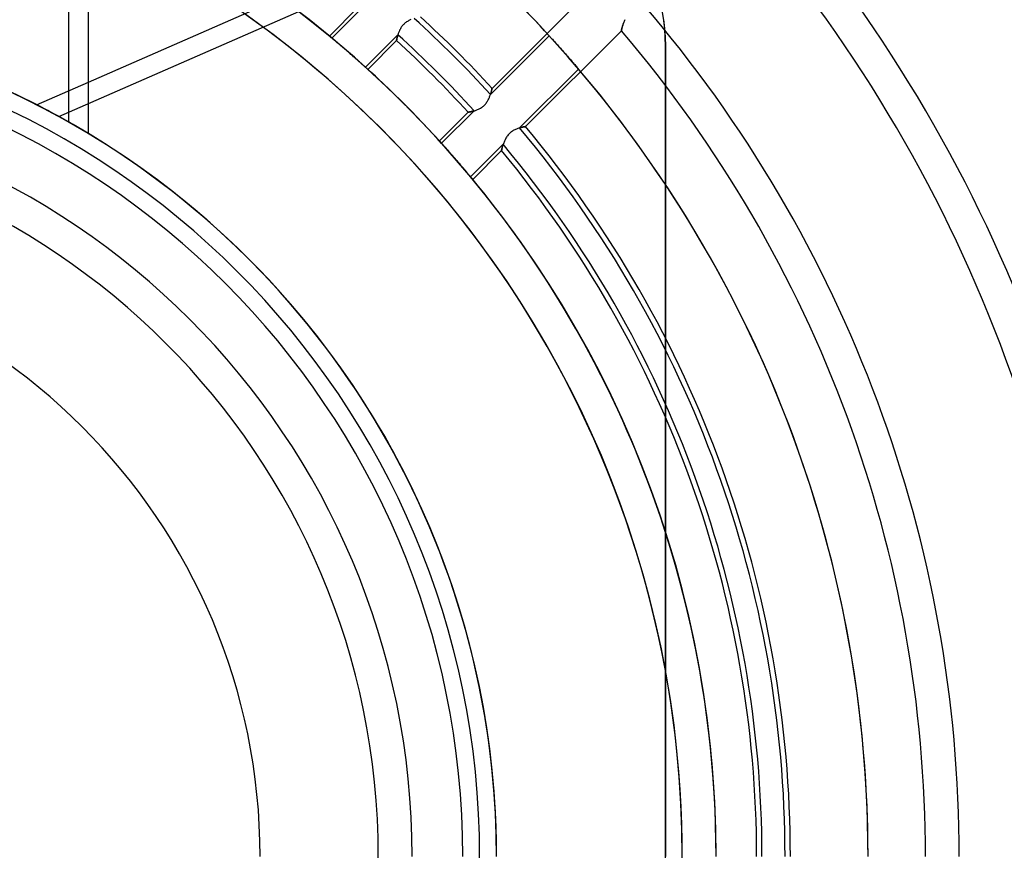
# Model space of a CAD drawing. Units: millimetres. Extents: x -156 to 156, y -156 to 156.
# Drawn here: x 11 to 40, y 0 to 25 of the extents above; entities that cross this region are included whole.
import ezdxf

# ---------------------------------------------------------------- set-up
doc = ezdxf.new("R2010")
doc.units = ezdxf.units.MM
doc.layers.add('MAIN-1', color=7, linetype='Continuous')

msp = doc.modelspace()

# ---------------------------------------------------------------- linework, layer by layer
at = {"layer": 'MAIN-1'}
for p, q in [((12.327, 40.2), (12.327, 21.75)), ((12.915, 21.406), (12.915, 40.2)), ((12.915, 22.932), (24.48, 28.002)), ((12.04, 21.91), (24.662, 27.443)), ((24.867, 22.745), (27.697, 25.576)), ((20.051, 24.294), (20.904, 25.146)), ((20.125, 24.233), (21.089, 25.198)), ((22.464, 24.781), (22.443, 24.772)), ((28.795, 24.762), (28.806, 24.784)), ((29.948, 24.787), (29.977, 24.523)), ((22.142, 24.492), (22.131, 24.471)), ((22.153, 24.513), (22.142, 24.492)), ((22.166, 24.534), (22.153, 24.513)), ((22.179, 24.555), (22.166, 24.534)), ((22.194, 24.576), (22.179, 24.555)), ((22.209, 24.596), (22.194, 24.576)), ((22.225, 24.615), (22.209, 24.596)), ((22.242, 24.633), (22.225, 24.615)), ((22.26, 24.651), (22.242, 24.633)), ((22.279, 24.668), (22.26, 24.651)), ((22.298, 24.684), (22.279, 24.668)), ((22.318, 24.699), (22.298, 24.684)), ((22.338, 24.714), (22.318, 24.699)), ((22.359, 24.727), (22.338, 24.714)), ((22.38, 24.74), (22.359, 24.727)), ((22.401, 24.751), (22.38, 24.74)), ((22.422, 24.762), (22.401, 24.751)), ((22.443, 24.772), (22.422, 24.762)), ((28.705, 24.495), (28.702, 24.482)), ((28.702, 24.482), (28.704, 24.492)), ((28.704, 24.492), (28.707, 24.504)), ((28.708, 24.51), (28.705, 24.495)), ((28.707, 24.504), (28.71, 24.517)), ((28.713, 24.526), (28.708, 24.51)), ((28.71, 24.517), (28.714, 24.531)), ((28.718, 24.544), (28.713, 24.526)), ((28.714, 24.531), (28.718, 24.546)), ((28.723, 24.564), (28.718, 24.544)), ((28.718, 24.546), (28.722, 24.562)), ((28.722, 24.562), (28.727, 24.579)), ((28.729, 24.585), (28.723, 24.564)), ((28.727, 24.579), (28.733, 24.597)), ((28.736, 24.607), (28.729, 24.585)), ((28.733, 24.597), (28.739, 24.616)), ((28.743, 24.63), (28.736, 24.607)), ((28.739, 24.616), (28.745, 24.636)), ((28.751, 24.654), (28.743, 24.63)), ((28.745, 24.636), (28.752, 24.656)), ((28.76, 24.678), (28.751, 24.654)), ((28.752, 24.656), (28.759, 24.676)), ((28.759, 24.676), (28.767, 24.697)), ((28.769, 24.703), (28.76, 24.678)), ((28.767, 24.697), (28.776, 24.719)), ((28.78, 24.728), (28.769, 24.703)), ((28.776, 24.719), (28.785, 24.74)), ((28.791, 24.754), (28.78, 24.728)), ((28.785, 24.74), (28.795, 24.762)), ((28.803, 24.779), (28.791, 24.754)), ((29.977, 24.523), (29.994, 24.26)), ((20.051, 24.294), (20.052, 24.293)), ((20.052, 24.293), (20.051, 24.294)), ((20.052, 24.293), (20.054, 24.292)), ((20.054, 24.292), (20.052, 24.293)), ((20.054, 24.292), (20.058, 24.289)), ((20.057, 24.289), (20.054, 24.292)), ((20.061, 24.286), (20.057, 24.289)), ((20.058, 24.289), (20.063, 24.284)), ((20.067, 24.281), (20.061, 24.286)), ((20.063, 24.284), (20.069, 24.279)), ((20.074, 24.275), (20.067, 24.281)), ((20.069, 24.279), (20.078, 24.272)), ((20.082, 24.268), (20.074, 24.275)), ((20.078, 24.272), (20.087, 24.264)), ((20.092, 24.261), (20.082, 24.268)), ((20.087, 24.264), (20.098, 24.255)), ((20.102, 24.252), (20.092, 24.261)), ((20.098, 24.255), (20.111, 24.245)), ((20.114, 24.242), (20.102, 24.252)), ((20.111, 24.245), (20.125, 24.233)), ((20.128, 24.231), (20.114, 24.242)), ((20.142, 24.219), (20.128, 24.231)), ((20.157, 24.206), (20.142, 24.219)), ((20.173, 24.193), (20.157, 24.206)), ((22.079, 24.335), (21.118, 23.373)), ((22.047, 24.206), (22.044, 24.195)), ((22.044, 24.194), (22.046, 24.203)), ((22.046, 24.203), (22.048, 24.213)), ((22.049, 24.218), (22.047, 24.206)), ((22.048, 24.213), (22.05, 24.223)), ((22.052, 24.231), (22.049, 24.218)), ((22.05, 24.223), (22.053, 24.235)), ((22.055, 24.245), (22.052, 24.231)), ((22.053, 24.235), (22.056, 24.247)), ((22.059, 24.26), (22.055, 24.245)), ((22.056, 24.247), (22.059, 24.26)), ((22.063, 24.276), (22.059, 24.26)), ((22.059, 24.26), (22.062, 24.274)), ((22.062, 24.274), (22.066, 24.288)), ((22.067, 24.293), (22.063, 24.276)), ((22.066, 24.288), (22.07, 24.303)), ((22.072, 24.311), (22.067, 24.293)), ((22.07, 24.303), (22.075, 24.319)), ((22.078, 24.329), (22.072, 24.311)), ((22.075, 24.319), (22.079, 24.335)), ((22.083, 24.348), (22.078, 24.329)), ((22.09, 24.368), (22.083, 24.348)), ((22.097, 24.388), (22.09, 24.368)), ((22.104, 24.408), (22.097, 24.388)), ((22.113, 24.429), (22.104, 24.408)), ((22.122, 24.45), (22.113, 24.429)), ((22.131, 24.471), (22.122, 24.45)), ((24.818, 22.563), (26.559, 24.303)), ((28.695, 24.452), (25.856, 21.614)), ((26.559, 24.303), (26.575, 24.286)), ((26.575, 24.286), (26.592, 24.266)), ((26.592, 24.266), (26.611, 24.246)), ((26.611, 24.246), (26.631, 24.224)), ((26.631, 24.224), (26.652, 24.201)), ((26.652, 24.201), (26.674, 24.176)), ((28.695, 24.455), (28.696, 24.46)), ((28.696, 24.457), (28.695, 24.453)), ((28.695, 24.453), (28.695, 24.455)), ((28.695, 24.453), (28.695, 24.452)), ((28.695, 24.452), (28.695, 24.453)), ((28.696, 24.46), (28.698, 24.465)), ((28.697, 24.463), (28.696, 24.457)), ((28.699, 24.472), (28.697, 24.463)), ((28.698, 24.465), (28.7, 24.473)), ((28.702, 24.482), (28.699, 24.472)), ((28.7, 24.473), (28.702, 24.482)), ((29.994, 24.26), (30, 24)), ((20.19, 24.179), (20.173, 24.193)), ((20.207, 24.164), (20.19, 24.179)), ((20.226, 24.149), (20.207, 24.164)), ((20.245, 24.133), (20.226, 24.149)), ((20.265, 24.116), (20.245, 24.133)), ((20.286, 24.098), (20.265, 24.116)), ((20.309, 24.079), (20.286, 24.098)), ((20.331, 24.06), (20.309, 24.079)), ((20.355, 24.04), (20.331, 24.06)), ((20.379, 24.019), (20.355, 24.04)), ((20.404, 23.998), (20.379, 24.019)), ((20.43, 23.976), (20.404, 23.998)), ((20.456, 23.954), (20.43, 23.976)), ((20.482, 23.932), (20.456, 23.954)), ((20.508, 23.91), (20.482, 23.932)), ((20.534, 23.887), (20.508, 23.91)), ((22.037, 24.159), (21.188, 23.309)), ((22.037, 24.159), (22.038, 24.161)), ((22.037, 24.159), (22.037, 24.159)), ((22.038, 24.159), (22.037, 24.159)), ((22.038, 24.164), (22.039, 24.168)), ((22.039, 24.166), (22.038, 24.162)), ((22.038, 24.161), (22.038, 24.164)), ((22.038, 24.162), (22.038, 24.159)), ((22.039, 24.168), (22.04, 24.173)), ((22.04, 24.171), (22.039, 24.166)), ((22.04, 24.173), (22.041, 24.179)), ((22.041, 24.178), (22.04, 24.171)), ((22.041, 24.179), (22.043, 24.186)), ((22.043, 24.186), (22.041, 24.178)), ((22.044, 24.195), (22.043, 24.186)), ((22.043, 24.186), (22.044, 24.194)), ((26.674, 24.176), (26.698, 24.15)), ((26.698, 24.15), (26.723, 24.122)), ((26.723, 24.122), (26.749, 24.093)), ((26.749, 24.093), (26.777, 24.063)), ((26.777, 24.063), (26.805, 24.031)), ((26.805, 24.031), (26.834, 23.999)), ((26.834, 23.999), (26.864, 23.966)), ((26.864, 23.966), (26.893, 23.932)), ((26.893, 23.932), (26.923, 23.898)), ((30, 24), (30, 0)), ((30, -24), (30, 24)), ((30, 24), (30, 24)), ((20.561, 23.864), (20.534, 23.887)), ((20.587, 23.842), (20.561, 23.864)), ((20.613, 23.819), (20.587, 23.842)), ((20.638, 23.797), (20.613, 23.819)), ((20.664, 23.775), (20.638, 23.797)), ((20.69, 23.752), (20.664, 23.775)), ((20.717, 23.729), (20.69, 23.752)), ((20.743, 23.706), (20.717, 23.729)), ((20.769, 23.683), (20.743, 23.706)), ((20.795, 23.661), (20.769, 23.683)), ((20.82, 23.638), (20.795, 23.661)), ((20.845, 23.616), (20.82, 23.638)), ((20.87, 23.595), (20.845, 23.616)), ((26.923, 23.898), (26.953, 23.865)), ((26.953, 23.865), (26.983, 23.831)), ((26.983, 23.831), (27.012, 23.798)), ((27.012, 23.798), (27.041, 23.765)), ((27.041, 23.765), (27.071, 23.731)), ((27.071, 23.731), (27.101, 23.697)), ((27.101, 23.697), (27.13, 23.663)), ((27.13, 23.663), (27.159, 23.63)), ((27.159, 23.63), (27.188, 23.597)), ((20.894, 23.573), (20.87, 23.595)), ((20.917, 23.553), (20.894, 23.573)), ((20.939, 23.533), (20.917, 23.553)), ((20.961, 23.514), (20.939, 23.533)), ((20.981, 23.495), (20.961, 23.514)), ((21.001, 23.478), (20.981, 23.495)), ((21.02, 23.461), (21.001, 23.478)), ((21.038, 23.445), (21.02, 23.461)), ((21.055, 23.43), (21.038, 23.445)), ((21.071, 23.415), (21.055, 23.43)), ((21.086, 23.401), (21.071, 23.415)), ((21.101, 23.388), (21.086, 23.401)), ((21.115, 23.376), (21.101, 23.388)), ((21.127, 23.364), (21.115, 23.376)), ((21.118, 23.373), (21.131, 23.361)), ((21.139, 23.354), (21.127, 23.364)), ((21.131, 23.361), (21.143, 23.35)), ((21.149, 23.344), (21.139, 23.354)), ((21.143, 23.35), (21.153, 23.341)), ((21.158, 23.336), (21.149, 23.344)), ((21.153, 23.341), (21.163, 23.332)), ((21.166, 23.329), (21.158, 23.336)), ((21.163, 23.332), (21.171, 23.325)), ((21.173, 23.323), (21.166, 23.329)), ((21.171, 23.325), (21.177, 23.319)), ((21.178, 23.318), (21.173, 23.323)), ((27.188, 23.597), (27.216, 23.565)), ((27.216, 23.565), (27.242, 23.534)), ((27.242, 23.534), (27.268, 23.504)), ((27.268, 23.504), (27.293, 23.476)), ((27.293, 23.476), (27.316, 23.449)), ((27.316, 23.449), (27.337, 23.424)), ((27.337, 23.424), (27.358, 23.4)), ((27.358, 23.4), (27.377, 23.378)), ((27.377, 23.378), (27.395, 23.357)), ((27.395, 23.357), (27.412, 23.337)), ((27.412, 23.337), (27.427, 23.319)), ((21.177, 23.319), (21.182, 23.315)), ((21.183, 23.314), (21.178, 23.318)), ((21.182, 23.315), (21.185, 23.312)), ((21.186, 23.311), (21.183, 23.314)), ((21.185, 23.312), (21.187, 23.31)), ((21.187, 23.31), (21.186, 23.311)), ((21.187, 23.31), (21.188, 23.309)), ((21.188, 23.309), (21.187, 23.31)), ((27.427, 23.319), (25.683, 21.574)), ((11.381, 22.259), (12.915, 22.932)), ((24.866, 22.743), (24.865, 22.74)), ((24.865, 22.737), (24.866, 22.741)), ((24.865, 22.74), (24.865, 22.736)), ((24.866, 22.744), (24.867, 22.745)), ((24.867, 22.745), (24.866, 22.745)), ((24.866, 22.745), (24.866, 22.743)), ((24.866, 22.741), (24.866, 22.744)), ((24.767, 22.432), (24.777, 22.454)), ((24.777, 22.454), (24.787, 22.476)), ((24.787, 22.476), (24.795, 22.498)), ((24.795, 22.498), (24.804, 22.52)), ((24.804, 22.52), (24.811, 22.542)), ((24.811, 22.542), (24.818, 22.563)), ((24.818, 22.563), (24.825, 22.583)), ((24.824, 22.579), (24.818, 22.563)), ((24.828, 22.595), (24.824, 22.579)), ((24.825, 22.583), (24.831, 22.603)), ((24.833, 22.61), (24.828, 22.595)), ((24.831, 22.603), (24.836, 22.622)), ((24.837, 22.625), (24.833, 22.61)), ((24.836, 22.622), (24.841, 22.64)), ((24.841, 22.639), (24.837, 22.625)), ((24.841, 22.64), (24.846, 22.657)), ((24.845, 22.653), (24.841, 22.639)), ((24.848, 22.666), (24.845, 22.653)), ((24.846, 22.657), (24.85, 22.672)), ((24.851, 22.678), (24.848, 22.666)), ((24.85, 22.672), (24.853, 22.687)), ((24.854, 22.689), (24.851, 22.678)), ((24.853, 22.687), (24.856, 22.7)), ((24.856, 22.699), (24.854, 22.689)), ((24.856, 22.7), (24.859, 22.712)), ((24.858, 22.708), (24.856, 22.699)), ((24.86, 22.717), (24.858, 22.708)), ((24.859, 22.712), (24.861, 22.722)), ((24.862, 22.724), (24.86, 22.717)), ((24.861, 22.722), (24.863, 22.73)), ((24.863, 22.731), (24.862, 22.724)), ((24.863, 22.73), (24.865, 22.737)), ((24.865, 22.736), (24.863, 22.731)), ((24.506, 22.149), (24.528, 22.162)), ((24.528, 22.162), (24.55, 22.176)), ((24.55, 22.176), (24.571, 22.19)), ((24.571, 22.19), (24.592, 22.206)), ((24.592, 22.206), (24.613, 22.223)), ((24.613, 22.223), (24.632, 22.241)), ((24.632, 22.241), (24.651, 22.26)), ((24.651, 22.26), (24.669, 22.279)), ((24.669, 22.279), (24.686, 22.3)), ((24.686, 22.3), (24.702, 22.321)), ((24.702, 22.321), (24.717, 22.343)), ((24.717, 22.343), (24.731, 22.365)), ((24.731, 22.365), (24.744, 22.387)), ((24.744, 22.387), (24.755, 22.409)), ((24.755, 22.409), (24.767, 22.432)), ((23.309, 21.188), (24.159, 22.037)), ((23.373, 21.118), (24.335, 22.079)), ((24.161, 22.038), (24.159, 22.037)), ((24.159, 22.037), (24.16, 22.038)), ((24.159, 22.037), (24.159, 22.037)), ((24.16, 22.038), (24.162, 22.038)), ((24.164, 22.038), (24.161, 22.038)), ((24.162, 22.038), (24.167, 22.039)), ((24.168, 22.039), (24.164, 22.038)), ((24.167, 22.039), (24.173, 22.04)), ((24.173, 22.04), (24.168, 22.039)), ((24.173, 22.04), (24.181, 22.042)), ((24.179, 22.041), (24.173, 22.04)), ((24.186, 22.043), (24.179, 22.041)), ((24.181, 22.042), (24.19, 22.043)), ((24.194, 22.044), (24.186, 22.043)), ((24.19, 22.043), (24.201, 22.046)), ((24.203, 22.046), (24.194, 22.044)), ((24.201, 22.046), (24.214, 22.048)), ((24.213, 22.048), (24.203, 22.046)), ((24.223, 22.05), (24.213, 22.048)), ((24.214, 22.048), (24.227, 22.051)), ((24.235, 22.053), (24.223, 22.05)), ((24.227, 22.051), (24.242, 22.055)), ((24.247, 22.056), (24.235, 22.053)), ((24.242, 22.055), (24.259, 22.059)), ((24.26, 22.059), (24.247, 22.056)), ((24.259, 22.059), (24.276, 22.063)), ((24.274, 22.062), (24.26, 22.059)), ((24.288, 22.066), (24.274, 22.062)), ((24.276, 22.063), (24.294, 22.068)), ((24.303, 22.07), (24.288, 22.066)), ((24.294, 22.068), (24.314, 22.073)), ((24.319, 22.075), (24.303, 22.07)), ((24.314, 22.073), (24.334, 22.079)), ((24.335, 22.079), (24.319, 22.075)), ((24.334, 22.079), (24.354, 22.085)), ((24.354, 22.085), (24.375, 22.092)), ((24.375, 22.092), (24.396, 22.1)), ((24.396, 22.1), (24.418, 22.108)), ((24.418, 22.108), (24.44, 22.117)), ((24.44, 22.117), (24.462, 22.127)), ((24.462, 22.127), (24.484, 22.138)), ((24.484, 22.138), (24.506, 22.149)), ((25.679, 21.573), (25.657, 21.566)), ((25.701, 21.579), (25.679, 21.573)), ((25.683, 21.574), (25.699, 21.579)), ((25.699, 21.579), (25.714, 21.583)), ((25.721, 21.585), (25.701, 21.579)), ((25.714, 21.583), (25.729, 21.587)), ((25.741, 21.59), (25.721, 21.585)), ((25.729, 21.587), (25.743, 21.59)), ((25.76, 21.594), (25.741, 21.59)), ((25.743, 21.59), (25.756, 21.594)), ((25.756, 21.594), (25.769, 21.596)), ((25.777, 21.598), (25.76, 21.594)), ((25.769, 21.596), (25.781, 21.599)), ((25.793, 21.602), (25.777, 21.598)), ((25.781, 21.599), (25.793, 21.602)), ((25.807, 21.604), (25.793, 21.602)), ((25.793, 21.602), (25.803, 21.604)), ((25.803, 21.604), (25.813, 21.606)), ((25.82, 21.607), (25.807, 21.604)), ((25.813, 21.606), (25.822, 21.607)), ((25.831, 21.609), (25.82, 21.607)), ((25.822, 21.607), (25.83, 21.609)), ((25.83, 21.609), (25.837, 21.61)), ((25.84, 21.611), (25.831, 21.609)), ((25.837, 21.61), (25.843, 21.611)), ((25.847, 21.612), (25.84, 21.611)), ((25.843, 21.611), (25.847, 21.612)), ((25.852, 21.613), (25.847, 21.612)), ((25.847, 21.612), (25.851, 21.613)), ((25.851, 21.613), (25.854, 21.613)), ((25.855, 21.613), (25.852, 21.613)), ((25.854, 21.613), (25.856, 21.613)), ((25.856, 21.614), (25.855, 21.613)), ((25.856, 21.613), (25.856, 21.614)), ((25.292, 21.297), (25.278, 21.273)), ((25.308, 21.32), (25.292, 21.297)), ((25.324, 21.343), (25.308, 21.32)), ((25.342, 21.366), (25.324, 21.343)), ((25.361, 21.387), (25.342, 21.366)), ((25.38, 21.408), (25.361, 21.387)), ((25.401, 21.427), (25.38, 21.408)), ((25.423, 21.446), (25.401, 21.427)), ((25.446, 21.463), (25.423, 21.446)), ((25.469, 21.479), (25.446, 21.463)), ((25.492, 21.494), (25.469, 21.479)), ((25.516, 21.507), (25.492, 21.494)), ((25.54, 21.519), (25.516, 21.507)), ((25.563, 21.531), (25.54, 21.519)), ((25.587, 21.541), (25.563, 21.531)), ((25.611, 21.55), (25.587, 21.541)), ((25.634, 21.559), (25.611, 21.55)), ((25.657, 21.566), (25.634, 21.559)), ((23.309, 21.188), (23.31, 21.187)), ((23.31, 21.187), (23.309, 21.188)), ((23.31, 21.187), (23.312, 21.185)), ((23.311, 21.186), (23.31, 21.187)), ((23.314, 21.183), (23.311, 21.186)), ((23.312, 21.185), (23.315, 21.182)), ((23.318, 21.178), (23.314, 21.183)), ((23.315, 21.182), (23.319, 21.177)), ((23.323, 21.173), (23.318, 21.178)), ((23.319, 21.177), (23.325, 21.17)), ((23.329, 21.166), (23.323, 21.173)), ((23.325, 21.17), (23.332, 21.163)), ((23.336, 21.158), (23.329, 21.166)), ((23.332, 21.163), (23.341, 21.153)), ((23.344, 21.149), (23.336, 21.158)), ((23.341, 21.153), (23.35, 21.143)), ((23.354, 21.139), (23.344, 21.149)), ((23.35, 21.143), (23.361, 21.131)), ((23.364, 21.127), (23.354, 21.139)), ((23.361, 21.131), (23.373, 21.118)), ((23.376, 21.115), (23.364, 21.127)), ((23.388, 21.101), (23.376, 21.115)), ((23.401, 21.086), (23.388, 21.101)), ((23.415, 21.071), (23.401, 21.086)), ((23.43, 21.055), (23.415, 21.071)), ((23.445, 21.038), (23.43, 21.055)), ((23.461, 21.02), (23.445, 21.038)), ((23.478, 21.001), (23.461, 21.02)), ((23.495, 20.981), (23.478, 21.001)), ((25.198, 21.089), (24.233, 20.125)), ((25.166, 20.985), (25.17, 20.998)), ((25.171, 21.004), (25.167, 20.986)), ((25.17, 20.998), (25.174, 21.012)), ((25.177, 21.022), (25.171, 21.004)), ((25.174, 21.012), (25.178, 21.026)), ((25.183, 21.042), (25.177, 21.022)), ((25.178, 21.026), (25.182, 21.041)), ((25.182, 21.041), (25.187, 21.056)), ((25.189, 21.063), (25.183, 21.042)), ((25.187, 21.056), (25.192, 21.072)), ((25.196, 21.085), (25.189, 21.063)), ((25.192, 21.072), (25.198, 21.089)), ((25.204, 21.108), (25.196, 21.085)), ((25.212, 21.131), (25.204, 21.108)), ((25.221, 21.154), (25.212, 21.131)), ((25.231, 21.178), (25.221, 21.154)), ((25.241, 21.201), (25.231, 21.178)), ((25.253, 21.225), (25.241, 21.201)), ((25.265, 21.249), (25.253, 21.225)), ((25.278, 21.273), (25.265, 21.249)), ((23.514, 20.961), (23.495, 20.981)), ((23.533, 20.939), (23.514, 20.961)), ((23.553, 20.917), (23.533, 20.939)), ((23.573, 20.894), (23.553, 20.917)), ((23.595, 20.87), (23.573, 20.894)), ((23.616, 20.845), (23.595, 20.87)), ((23.638, 20.82), (23.616, 20.845)), ((23.661, 20.795), (23.638, 20.82)), ((23.683, 20.769), (23.661, 20.795)), ((23.706, 20.743), (23.683, 20.769)), ((23.729, 20.717), (23.706, 20.743)), ((23.752, 20.69), (23.729, 20.717)), ((25.146, 20.904), (24.294, 20.051)), ((25.147, 20.908), (25.146, 20.905)), ((25.146, 20.904), (25.147, 20.906)), ((25.146, 20.905), (25.146, 20.904)), ((25.146, 20.904), (25.146, 20.904)), ((25.147, 20.909), (25.148, 20.913)), ((25.148, 20.913), (25.147, 20.908)), ((25.147, 20.906), (25.147, 20.909)), ((25.15, 20.921), (25.148, 20.913)), ((25.148, 20.913), (25.15, 20.919)), ((25.153, 20.93), (25.15, 20.921)), ((25.15, 20.919), (25.151, 20.925)), ((25.151, 20.925), (25.153, 20.933)), ((25.155, 20.942), (25.153, 20.93)), ((25.153, 20.933), (25.155, 20.941)), ((25.159, 20.955), (25.155, 20.942)), ((25.155, 20.941), (25.158, 20.951)), ((25.158, 20.951), (25.16, 20.961)), ((25.162, 20.97), (25.159, 20.955)), ((25.16, 20.961), (25.163, 20.973)), ((25.167, 20.986), (25.162, 20.97)), ((25.163, 20.973), (25.166, 20.985)), ((23.775, 20.664), (23.752, 20.69)), ((23.797, 20.638), (23.775, 20.664)), ((23.819, 20.613), (23.797, 20.638)), ((23.842, 20.587), (23.819, 20.613)), ((23.864, 20.561), (23.842, 20.587)), ((23.887, 20.534), (23.864, 20.561)), ((23.91, 20.508), (23.887, 20.534)), ((23.932, 20.482), (23.91, 20.508)), ((23.954, 20.456), (23.932, 20.482)), ((23.976, 20.43), (23.954, 20.456)), ((23.998, 20.404), (23.976, 20.43)), ((24.019, 20.379), (23.998, 20.404)), ((24.04, 20.355), (24.019, 20.379)), ((24.06, 20.331), (24.04, 20.355)), ((24.079, 20.309), (24.06, 20.331)), ((24.098, 20.286), (24.079, 20.309)), ((24.116, 20.265), (24.098, 20.286)), ((24.133, 20.245), (24.116, 20.265)), ((24.149, 20.226), (24.133, 20.245)), ((24.164, 20.207), (24.149, 20.226)), ((24.179, 20.19), (24.164, 20.207)), ((24.193, 20.173), (24.179, 20.19)), ((24.206, 20.157), (24.193, 20.173)), ((24.219, 20.142), (24.206, 20.157)), ((24.231, 20.128), (24.219, 20.142)), ((24.242, 20.114), (24.231, 20.128)), ((24.233, 20.125), (24.245, 20.111)), ((24.252, 20.102), (24.242, 20.114)), ((24.245, 20.111), (24.255, 20.098)), ((24.261, 20.092), (24.252, 20.102)), ((24.255, 20.098), (24.264, 20.087)), ((24.268, 20.082), (24.261, 20.092)), ((24.264, 20.087), (24.272, 20.078)), ((24.275, 20.074), (24.268, 20.082)), ((24.272, 20.078), (24.279, 20.069)), ((24.281, 20.067), (24.275, 20.074)), ((24.279, 20.069), (24.284, 20.063)), ((24.286, 20.061), (24.281, 20.067)), ((24.284, 20.063), (24.289, 20.058)), ((24.289, 20.057), (24.286, 20.061)), ((24.289, 20.058), (24.292, 20.054)), ((24.292, 20.054), (24.289, 20.057)), ((24.292, 20.054), (24.293, 20.052)), ((24.293, 20.052), (24.292, 20.054)), ((24.293, 20.052), (24.294, 20.051)), ((24.294, 20.051), (24.293, 20.052))]:
    msp.add_line(p, q, dxfattribs=at)
for centre, radius, start, end in [((0, 0), 105, 0, 180.00002), ((0, 0), 104, 0, 180.00002), ((0, 0), 101, 0, 89.99998), ((0, 0), 101, 270.00002, 89.99998), ((0, 0), 100, 0, 89.99998), ((0, 0), 100, 270.00002, 89.99998), ((0, 0), 52.7, 1.7571, 41.9798), ((0, 0), 48.7, 1.363, 41.594), ((0, 0), 31.5, 0, 180), ((0, 0), 31.5, 50.2918, 129.7082), ((0, 0), 31.5, 0, 90), ((0, 0), 47.7, 1.2297, 41.6712), ((0, 0), 30.5, 270, 90), ((24, 24), 6, 0, 75), ((0, 0), 43.7, 0.528, 41.1964), ((0, 0), 42.7, 0.3043, 41.2926), ((0, 0), 36, 0, 49.7355), ((0, 0), 36, 42.4609, 47.5391), ((0, 0), 31.5, 0, 53.8132), ((0, 0), 38.7, 0, 40.6939), ((0, 0), 25, 0, 180), ((0, 0), 25, 0, 90), ((0, 0), 30.5, 352.9488, 54.91), ((0, 0), 33.542, 42.2747, 47.7253), ((0, 0), 33.7, 42.4489, 47.5511), ((0, 0), 24.5, 270, 90), ((0, 0), 32.858, 42.218, 47.782), ((0, 0), 37.7, 0, 40.4358), ((0, 0), 24, 0, 180), ((0, 0), 24, 0, 90), ((0, 0), 32.7, 42.3709, 47.6292), ((0, 0), 31.5, 42.098, 47.9021), ((0, 0), 36, 0, 40.3712), ((0, 0), 22.5, 0, 180), ((0, 0), 22.5, 0, 90), ((0, 0), 33.542, 0, 40.0311), ((0, 0), 33.7, 0, 39.8927), ((0, 0), 21.5, 270, 90), ((0, 0), 32.858, 0, 39.9275), ((0, 0), 32.7, 0, 39.7361), ((0, 0), 31.5, 0, 39.7082), ((0, 0), 18, 0, 180), ((0, 0), 18, 0, 90)]:
    msp.add_arc(centre, radius, start, end, dxfattribs=at)
for major_axis, start_param, end_param in [((0, 25), -0.515616, 0.784007), ((0, -25), 2.598738, 3.895747), ((23.776, 7.725), -0.314159, 0.784007), ((-22.348, -11.206), -2.538058, -2.508207), ((-23.776, -7.725), 2.827433, 3.895747), ((25, 0), 1.027942, 1.05518)]:
    msp.add_ellipse((0, 0), major_axis=major_axis, ratio=1, start_param=start_param, end_param=end_param, dxfattribs=at)

doc.saveas('drawing.dxf')
